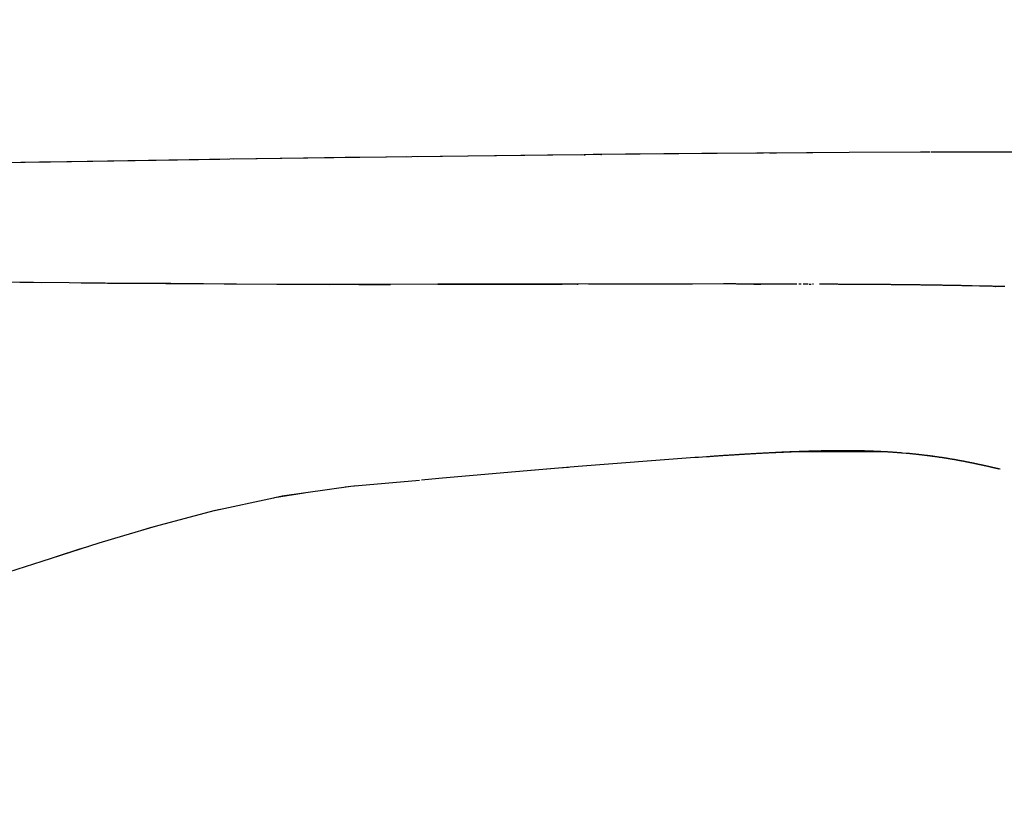
# Model space of a CAD drawing. Units: millimetres. Extents: x -3004 to 18765, y 126 to 14625.
# Drawn here: x 9236 to 9388, y 6232 to 6356 of the extents above; entities that cross this region are included whole.
import ezdxf

# ---------------------------------------------------------------- set-up
doc = ezdxf.new("R2010")
doc.units = ezdxf.units.MM
doc.layers.add('______', color=7, linetype='Continuous')
doc.dimstyles.new('Qitele', dxfattribs={"dimscale": 85, "dimtxt": 4, "dimasz": 5, "dimexe": 4, "dimexo": 0, "dimgap": 3, "dimtad": 1, "dimdec": 0, "dimrnd": 10, "dimzin": 1, "dimtxsty": 'Standard', "dimblk": 'OBLIQUE', "dimcen": 5, "dimdle": 4, "dimclrd": 256, "dimclre": 256, "dimclrt": 256, "dimadec": 0, "dimazin": 0, "dimtfac": 1, "dimtdec": 0, "dimtmove": 0, "dimatfit": 3, "dimldrblk": 'OBLIQUE', "dimfxl": 6, "dimfxlon": 1, "dimlwd": 40, "dimlwe": 30, "dimarcsym": 0})

# ---------------------------------------------------------------- blocks, each defined once
blk = doc.blocks.new('A$C1C164C05')
at = {"layer": '______'}
for p, q in [((1436.47, 694.36), (1412.53, 694.14)), ((1436.84, 694.36), (1428.06, 694.29)), ((1437.66, 694.37), (1436.61, 694.36)), ((1450.96, 694.45), (1437.66, 694.37)), ((1439.65, 694.38), (1438.56, 694.37)), ((1450.98, 694.45), (1439.65, 694.38)), ((1463.55, 694.5), (1450.96, 694.45)), ((1462.05, 694.5), (1450.98, 694.45)), ((1463.55, 694.5), (1462.05, 694.5)), ((1464.11, 694.51), (1463.71, 694.51)), ((1464.33, 694.51), (1464.11, 694.51)), ((1467.48, 694.52), (1464.38, 694.51)), ((1488.69, 694.51), (1464.38, 694.51)), ((1472.81, 694.53), (1467.48, 694.52)), ((1483.17, 694.52), (1472.81, 694.53)), ((1325.08, 692.94), (1297.69, 692.47)), ((1325.94, 692.95), (1313.61, 692.75)), ((1325.93, 692.95), (1325.2, 692.94)), ((1326.25, 692.96), (1325.93, 692.95)), ((1326.88, 692.97), (1326.19, 692.96)), ((1354.76, 693.4), (1326.29, 692.96)), ((1340.07, 693.18), (1326.88, 692.97)), ((1353.18, 693.38), (1340.07, 693.18)), ((1354.45, 693.4), (1353.18, 693.38)), ((1383, 693.8), (1354.76, 693.4)), ((1366.21, 693.57), (1355.36, 693.41)), ((1372.69, 693.66), (1366.21, 693.57)), ((1379.1, 693.75), (1372.69, 693.66)), ((1382.26, 693.79), (1379.1, 693.75)), ((1409.35, 694.11), (1383, 693.8)), ((1391.73, 693.91), (1383.89, 693.81)), ((1404.1, 694.05), (1391.73, 693.91)), ((1410, 694.11), (1404.1, 694.05)), ((1411.21, 694.13), (1409.79, 694.11)), ((1409.8, 694.11), (1409.97, 694.11)), ((1412.37, 694.14), (1411.21, 694.13)), ((1416.21, 694.18), (1412.4, 694.14)), ((1412.4, 694.14), (1412.48, 694.14)), ((1428.06, 694.29), (1416.21, 694.18)), ((1335.41, 674.17), (1304.93, 674.46)), ((1317.57, 674.35), (1325.54, 674.27)), ((1331.69, 674.21), (1335.78, 674.17)), ((1345.58, 674.09), (1335.41, 674.17)), ((1335.78, 674.17), (1344.83, 674.09)), ((1344.83, 674.09), (1353.86, 674.03)), ((1355.78, 674.02), (1345.58, 674.09)), ((1353.86, 674.03), (1370.26, 673.97)), ((1366.04, 673.97), (1355.78, 674.02)), ((1376.45, 673.96), (1366.04, 673.97)), ((1374.8, 673.96), (1379.72, 673.97)), ((1387.04, 673.98), (1376.45, 673.96)), ((1408.71, 674.02), (1387.04, 673.98)), ((1387.04, 673.98), (1389.79, 673.99)), ((1389.79, 673.99), (1405.67, 674.01)), ((1405.67, 674.01), (1406.37, 674.01)), ((1431.42, 674.03), (1408.71, 674.02)), ((1408.71, 674.01), (1408.84, 674.01)), ((1410.54, 674.02), (1421.35, 674.03)), ((1421.35, 674.03), (1426.63, 674.03)), ((1432.72, 674.03), (1431.42, 674.03)), ((1432.88, 674.03), (1432.72, 674.03)), ((1433.04, 674.03), (1432.88, 674.03)), ((1433.2, 674.03), (1433.04, 674.03)), ((1433.36, 674.03), (1433.2, 674.03)), ((1433.52, 674.02), (1433.36, 674.03)), ((1433.68, 674.02), (1433.52, 674.02)), ((1433.85, 674.02), (1433.68, 674.02)), ((1434.01, 674.02), (1433.85, 674.02)), ((1434.17, 674.02), (1434.01, 674.02)), ((1434.33, 674.02), (1434.17, 674.02)), ((1434.49, 674.02), (1434.33, 674.02)), ((1434.65, 674.02), (1434.49, 674.02)), ((1434.81, 674.02), (1434.65, 674.02)), ((1434.97, 674.02), (1434.81, 674.02)), ((1435.13, 674.02), (1434.97, 674.02)), ((1435.3, 674.02), (1435.13, 674.02)), ((1435.46, 674.02), (1435.3, 674.02)), ((1435.62, 674.02), (1435.46, 674.02)), ((1435.78, 674.02), (1435.62, 674.02)), ((1435.94, 674.02), (1435.78, 674.02)), ((1436.1, 674.02), (1435.94, 674.02)), ((1436.26, 674.02), (1436.1, 674.02)), ((1436.17, 674.02), (1436.82, 674.02)), ((1436.42, 674.02), (1436.26, 674.02)), ((1436.58, 674.02), (1436.42, 674.02)), ((1436.74, 674.02), (1436.58, 674.02)), ((1436.91, 674.02), (1436.74, 674.02)), ((1436.82, 674.02), (1437.24, 674.02)), ((1437.07, 674.02), (1436.91, 674.02)), ((1437.23, 674.02), (1437.07, 674.02)), ((1437.39, 674.02), (1437.23, 674.02)), ((1437.55, 674.02), (1437.39, 674.02)), ((1437.71, 674.02), (1437.55, 674.02)), ((1437.87, 674.02), (1437.71, 674.02)), ((1438.03, 674.02), (1437.87, 674.02)), ((1438.19, 674.02), (1438.03, 674.02)), ((1438.35, 674.02), (1438.19, 674.02)), ((1438.51, 674.02), (1438.35, 674.02)), ((1438.67, 674.02), (1438.51, 674.02)), ((1438.84, 674.01), (1438.67, 674.02)), ((1439, 674.01), (1438.84, 674.01)), ((1439.16, 674.01), (1439, 674.01)), ((1439.32, 674.01), (1439.16, 674.01)), ((1439.48, 674.01), (1439.32, 674.01)), ((1439.64, 674.01), (1439.48, 674.01)), ((1439.8, 674.01), (1439.64, 674.01)), ((1439.96, 674.01), (1439.8, 674.01)), ((1440.12, 674.01), (1439.96, 674.01)), ((1440.28, 674.01), (1440.12, 674.01)), ((1440.44, 674.01), (1440.28, 674.01)), ((1440.6, 674.01), (1440.44, 674.01)), ((1440.76, 674.01), (1440.6, 674.01)), ((1440.92, 674.01), (1440.76, 674.01)), ((1441.08, 674.01), (1440.92, 674.01)), ((1441.24, 674.01), (1441.08, 674.01)), ((1441.4, 674.01), (1441.24, 674.01)), ((1441.56, 674.01), (1441.4, 674.01)), ((1441.72, 674.01), (1441.56, 674.01)), ((1441.88, 674.01), (1441.72, 674.01)), ((1442.04, 674.01), (1441.88, 674.01)), ((1442.2, 674.01), (1442.04, 674.01)), ((1442.36, 674), (1442.2, 674.01)), ((1442.52, 674), (1442.36, 674)), ((1442.68, 674), (1442.52, 674)), ((1442.84, 674), (1442.68, 674)), ((1443.32, 674), (1443.16, 674)), ((1443.48, 674), (1443.32, 674)), ((1443.96, 674), (1443.8, 674)), ((1444.12, 674), (1443.96, 674)), ((1444.28, 674), (1444.12, 674)), ((1444.44, 674), (1444.28, 674)), ((1444.6, 674), (1444.44, 674)), ((1444.76, 673.99), (1444.91, 673.99)), ((1444.92, 673.99), (1445.07, 673.99)), ((1445.4, 673.99), (1445.24, 673.99)), ((1446.51, 673.99), (1446.35, 673.99)), ((1446.67, 673.99), (1446.51, 673.99)), ((1446.83, 673.99), (1446.67, 673.99)), ((1446.99, 673.99), (1446.83, 673.99)), ((1447.15, 673.99), (1446.99, 673.99)), ((1447.31, 673.99), (1447.15, 673.99)), ((1447.47, 673.98), (1447.31, 673.99)), ((1447.62, 673.98), (1447.47, 673.98)), ((1447.78, 673.98), (1447.62, 673.98)), ((1447.94, 673.98), (1447.78, 673.98)), ((1448.1, 673.98), (1447.94, 673.98)), ((1448.26, 673.98), (1448.1, 673.98)), ((1448.42, 673.98), (1448.26, 673.98)), ((1448.58, 673.98), (1448.42, 673.98)), ((1448.73, 673.98), (1448.58, 673.98)), ((1448.89, 673.98), (1448.73, 673.98)), ((1449.05, 673.98), (1448.89, 673.98)), ((1449.21, 673.98), (1449.05, 673.98)), ((1449.37, 673.97), (1449.21, 673.98)), ((1449.53, 673.97), (1449.37, 673.97)), ((1449.68, 673.97), (1449.53, 673.97)), ((1449.84, 673.97), (1449.68, 673.97)), ((1450, 673.97), (1449.84, 673.97)), ((1450.16, 673.97), (1450, 673.97)), ((1450.32, 673.97), (1450.16, 673.97)), ((1450.47, 673.97), (1450.32, 673.97)), ((1450.63, 673.97), (1450.47, 673.97)), ((1450.79, 673.97), (1450.63, 673.97)), ((1450.95, 673.97), (1450.79, 673.97)), ((1451.1, 673.96), (1450.95, 673.97)), ((1451.26, 673.96), (1451.1, 673.96)), ((1451.42, 673.96), (1451.26, 673.96)), ((1451.58, 673.96), (1451.42, 673.96)), ((1451.73, 673.96), (1451.58, 673.96)), ((1451.89, 673.96), (1451.73, 673.96)), ((1452.05, 673.96), (1451.89, 673.96)), ((1452.21, 673.96), (1452.05, 673.96)), ((1452.36, 673.96), (1452.21, 673.96)), ((1452.52, 673.95), (1452.36, 673.96)), ((1452.68, 673.95), (1452.52, 673.95)), ((1452.84, 673.95), (1452.68, 673.95)), ((1452.99, 673.95), (1452.84, 673.95)), ((1453.15, 673.95), (1452.99, 673.95)), ((1453.31, 673.95), (1453.15, 673.95)), ((1453.46, 673.95), (1453.31, 673.95)), ((1453.62, 673.95), (1453.46, 673.95)), ((1453.78, 673.95), (1453.62, 673.95)), ((1453.94, 673.95), (1453.78, 673.95)), ((1454.09, 673.94), (1453.94, 673.95)), ((1454.25, 673.94), (1454.09, 673.94)), ((1454.41, 673.94), (1454.25, 673.94)), ((1454.56, 673.94), (1454.41, 673.94)), ((1454.72, 673.94), (1454.56, 673.94)), ((1454.87, 673.94), (1454.72, 673.94)), ((1455.03, 673.94), (1454.87, 673.94)), ((1455.19, 673.94), (1455.03, 673.94)), ((1455.34, 673.93), (1455.19, 673.94)), ((1455.5, 673.93), (1455.34, 673.93)), ((1455.65, 673.93), (1455.5, 673.93)), ((1455.81, 673.93), (1455.65, 673.93)), ((1455.97, 673.93), (1455.81, 673.93)), ((1456.12, 673.93), (1455.97, 673.93)), ((1456.28, 673.93), (1456.12, 673.93)), ((1456.43, 673.92), (1456.28, 673.93)), ((1456.59, 673.92), (1456.43, 673.92)), ((1456.74, 673.92), (1456.59, 673.92)), ((1456.9, 673.92), (1456.74, 673.92)), ((1457.05, 673.92), (1456.9, 673.92)), ((1457.21, 673.92), (1457.05, 673.92)), ((1457.36, 673.92), (1457.21, 673.92)), ((1457.52, 673.91), (1457.36, 673.92)), ((1457.67, 673.91), (1457.52, 673.91)), ((1457.83, 673.91), (1457.67, 673.91)), ((1457.98, 673.91), (1457.83, 673.91)), ((1458.14, 673.91), (1457.98, 673.91)), ((1458.29, 673.91), (1458.14, 673.91)), ((1458.45, 673.91), (1458.29, 673.91)), ((1458.6, 673.9), (1458.45, 673.91)), ((1458.76, 673.9), (1458.6, 673.9)), ((1458.91, 673.9), (1458.76, 673.9)), ((1459.06, 673.9), (1458.91, 673.9)), ((1459.22, 673.9), (1459.06, 673.9)), ((1459.37, 673.9), (1459.22, 673.9)), ((1459.52, 673.89), (1459.37, 673.9)), ((1459.68, 673.89), (1459.52, 673.89)), ((1459.83, 673.89), (1459.68, 673.89)), ((1459.98, 673.89), (1459.83, 673.89)), ((1460.14, 673.89), (1459.98, 673.89)), ((1460.29, 673.89), (1460.14, 673.89)), ((1460.44, 673.88), (1460.29, 673.89)), ((1460.6, 673.88), (1460.44, 673.88)), ((1460.75, 673.88), (1460.6, 673.88)), ((1460.9, 673.88), (1460.75, 673.88)), ((1461.05, 673.88), (1460.9, 673.88)), ((1461.21, 673.87), (1461.05, 673.88)), ((1461.36, 673.87), (1461.21, 673.87)), ((1461.51, 673.87), (1461.36, 673.87)), ((1461.66, 673.87), (1461.51, 673.87)), ((1461.81, 673.87), (1461.66, 673.87)), ((1461.97, 673.87), (1461.81, 673.87)), ((1462.12, 673.86), (1461.97, 673.87)), ((1462.27, 673.86), (1462.12, 673.86)), ((1462.42, 673.86), (1462.27, 673.86)), ((1462.57, 673.86), (1462.42, 673.86)), ((1462.72, 673.86), (1462.57, 673.86)), ((1462.87, 673.85), (1462.72, 673.86)), ((1463.02, 673.85), (1462.87, 673.85)), ((1463.17, 673.85), (1463.02, 673.85)), ((1463.32, 673.85), (1463.17, 673.85)), ((1463.48, 673.85), (1463.32, 673.85)), ((1463.63, 673.84), (1463.48, 673.85)), ((1463.78, 673.84), (1463.63, 673.84)), ((1463.93, 673.84), (1463.78, 673.84)), ((1464.07, 673.84), (1463.93, 673.84)), ((1464.22, 673.83), (1464.07, 673.84)), ((1464.37, 673.83), (1464.22, 673.83)), ((1464.52, 673.83), (1464.37, 673.83)), ((1464.67, 673.83), (1464.52, 673.83)), ((1464.82, 673.83), (1464.67, 673.83)), ((1464.97, 673.82), (1464.82, 673.83)), ((1465.12, 673.82), (1464.97, 673.82)), ((1465.27, 673.82), (1465.12, 673.82)), ((1465.42, 673.82), (1465.27, 673.82)), ((1465.56, 673.81), (1465.42, 673.82)), ((1465.71, 673.81), (1465.56, 673.81)), ((1465.86, 673.81), (1465.71, 673.81)), ((1466.01, 673.81), (1465.86, 673.81)), ((1466.15, 673.8), (1466.01, 673.81)), ((1466.3, 673.8), (1466.15, 673.8)), ((1466.45, 673.8), (1466.3, 673.8)), ((1466.6, 673.8), (1466.45, 673.8)), ((1466.74, 673.79), (1466.6, 673.8)), ((1466.89, 673.79), (1466.74, 673.79)), ((1467.04, 673.79), (1466.89, 673.79)), ((1467.18, 673.79), (1467.04, 673.79)), ((1467.33, 673.78), (1467.18, 673.79)), ((1467.47, 673.78), (1467.33, 673.78)), ((1467.62, 673.78), (1467.47, 673.78)), ((1467.76, 673.78), (1467.62, 673.78)), ((1467.91, 673.77), (1467.76, 673.78)), ((1468.05, 673.77), (1467.91, 673.77)), ((1468.2, 673.77), (1468.05, 673.77)), ((1468.34, 673.77), (1468.2, 673.77)), ((1468.49, 673.76), (1468.34, 673.77)), ((1468.63, 673.76), (1468.49, 673.76)), ((1468.78, 673.76), (1468.63, 673.76)), ((1468.92, 673.75), (1468.78, 673.76)), ((1469.06, 673.75), (1468.92, 673.75)), ((1469.21, 673.75), (1469.06, 673.75)), ((1469.35, 673.75), (1469.21, 673.75)), ((1469.49, 673.74), (1469.35, 673.75)), ((1469.64, 673.74), (1469.49, 673.74)), ((1469.78, 673.74), (1469.64, 673.74)), ((1469.92, 673.73), (1469.78, 673.74)), ((1470.07, 673.73), (1469.92, 673.73)), ((1471.19, 673.71), (1470.07, 673.73)), ((1471.77, 673.69), (1471.19, 673.71)), ((1471.91, 673.69), (1471.77, 673.69)), ((1472.05, 673.69), (1471.91, 673.69)), ((1472.19, 673.68), (1472.05, 673.69)), ((1472.33, 673.68), (1472.19, 673.68)), ((1472.48, 673.68), (1472.33, 673.68)), ((1472.62, 673.67), (1472.48, 673.68)), ((1472.76, 673.67), (1472.62, 673.67)), ((1472.9, 673.66), (1472.76, 673.67)), ((1473.04, 673.66), (1472.9, 673.66)), ((1473.18, 673.66), (1473.04, 673.66)), ((1473.32, 673.65), (1473.18, 673.66)), ((1473.46, 673.65), (1473.32, 673.65)), ((1473.6, 673.65), (1473.46, 673.65)), ((1473.74, 673.64), (1473.6, 673.65)), ((1473.62, 673.65), (1473.7, 673.64)), ((1473.87, 673.64), (1473.74, 673.64)), ((1474.01, 673.64), (1473.87, 673.64)), ((1474.15, 673.63), (1474.01, 673.64)), ((1474.29, 673.63), (1474.15, 673.63)), ((1474.43, 673.62), (1474.29, 673.63)), ((1474.56, 673.62), (1474.43, 673.62)), ((1474.7, 673.62), (1474.56, 673.62)), ((1474.84, 673.61), (1474.7, 673.62)), ((1474.97, 673.61), (1474.84, 673.61)), ((1475.11, 673.61), (1474.97, 673.61)), ((1426.97, 647.04), (1408.87, 645.65)), ((1427.43, 647.07), (1426.97, 647.04)), ((1427.57, 647.07), (1427.45, 647.06)), ((1428.77, 647.15), (1427.57, 647.07)), ((1428.92, 647.16), (1428.77, 647.15)), ((1429.07, 647.17), (1428.92, 647.16)), ((1429.22, 647.18), (1429.07, 647.17)), ((1429.37, 647.19), (1429.22, 647.18)), ((1429.52, 647.2), (1429.37, 647.19)), ((1429.67, 647.22), (1429.52, 647.2)), ((1429.82, 647.23), (1429.67, 647.22)), ((1429.96, 647.24), (1429.82, 647.23)), ((1430.11, 647.25), (1429.96, 647.24)), ((1430.26, 647.26), (1430.11, 647.25)), ((1430.41, 647.27), (1430.26, 647.26)), ((1430.56, 647.28), (1430.41, 647.27)), ((1430.71, 647.29), (1430.56, 647.28)), ((1430.86, 647.3), (1430.71, 647.29)), ((1431, 647.31), (1430.86, 647.3)), ((1431.15, 647.32), (1431, 647.31)), ((1431.3, 647.33), (1431.15, 647.32)), ((1431.45, 647.34), (1431.3, 647.33)), ((1431.6, 647.35), (1431.45, 647.34)), ((1431.74, 647.36), (1431.6, 647.35)), ((1431.89, 647.37), (1431.74, 647.36)), ((1434.74, 647.55), (1431.84, 647.36)), ((1432.04, 647.38), (1431.89, 647.37)), ((1432.18, 647.39), (1432.04, 647.38)), ((1432.33, 647.4), (1432.18, 647.39)), ((1432.48, 647.41), (1432.33, 647.4)), ((1432.63, 647.42), (1432.48, 647.41)), ((1432.77, 647.42), (1432.63, 647.42)), ((1432.92, 647.43), (1432.77, 647.42)), ((1433.06, 647.44), (1432.92, 647.43)), ((1433.21, 647.45), (1433.06, 647.44)), ((1433.36, 647.46), (1433.21, 647.45)), ((1433.5, 647.47), (1433.36, 647.46)), ((1433.65, 647.48), (1433.5, 647.47)), ((1433.8, 647.49), (1433.65, 647.48)), ((1433.94, 647.5), (1433.8, 647.49)), ((1434.09, 647.51), (1433.94, 647.5)), ((1434.23, 647.52), (1434.09, 647.51)), ((1434.38, 647.53), (1434.23, 647.52)), ((1434.52, 647.53), (1434.38, 647.53)), ((1434.67, 647.54), (1434.52, 647.53)), ((1434.81, 647.55), (1434.67, 647.54)), ((1434.96, 647.56), (1434.85, 647.55)), ((1443.12, 647.95), (1434.86, 647.55)), ((1435.1, 647.57), (1434.96, 647.56)), ((1435.25, 647.58), (1435.1, 647.57)), ((1435.39, 647.59), (1435.25, 647.58)), ((1435.53, 647.59), (1435.39, 647.59)), ((1435.68, 647.6), (1435.53, 647.59)), ((1435.82, 647.61), (1435.68, 647.6)), ((1435.97, 647.62), (1435.82, 647.61)), ((1436.11, 647.63), (1435.97, 647.62)), ((1436.25, 647.64), (1436.11, 647.63)), ((1436.4, 647.64), (1436.25, 647.64)), ((1436.54, 647.65), (1436.4, 647.64)), ((1436.68, 647.66), (1436.54, 647.65)), ((1436.83, 647.67), (1436.68, 647.66)), ((1436.97, 647.68), (1436.83, 647.67)), ((1437.11, 647.68), (1436.97, 647.68)), ((1437.25, 647.69), (1437.11, 647.68)), ((1437.4, 647.7), (1437.25, 647.69)), ((1437.54, 647.71), (1437.4, 647.7)), ((1437.68, 647.72), (1437.54, 647.71)), ((1437.82, 647.72), (1437.68, 647.72)), ((1437.96, 647.73), (1437.82, 647.72)), ((1438.1, 647.74), (1437.96, 647.73)), ((1438.25, 647.75), (1438.1, 647.74)), ((1438.39, 647.75), (1438.25, 647.75)), ((1438.53, 647.76), (1438.39, 647.75)), ((1438.67, 647.77), (1438.53, 647.76)), ((1438.81, 647.77), (1438.67, 647.77)), ((1438.95, 647.78), (1438.81, 647.77)), ((1439.09, 647.79), (1438.95, 647.78)), ((1439.23, 647.8), (1439.09, 647.79)), ((1439.37, 647.8), (1439.23, 647.8)), ((1439.51, 647.81), (1439.37, 647.8)), ((1439.65, 647.82), (1439.51, 647.81)), ((1439.79, 647.82), (1439.65, 647.82)), ((1439.93, 647.83), (1439.79, 647.82)), ((1440.07, 647.84), (1439.93, 647.83)), ((1440.2, 647.84), (1440.07, 647.84)), ((1440.34, 647.85), (1440.2, 647.84)), ((1440.48, 647.86), (1440.34, 647.85)), ((1440.62, 647.86), (1440.48, 647.86)), ((1440.76, 647.87), (1440.62, 647.86)), ((1440.9, 647.87), (1440.76, 647.87)), ((1441.03, 647.88), (1440.9, 647.87)), ((1441.17, 647.89), (1441.03, 647.88)), ((1441.31, 647.89), (1441.17, 647.89)), ((1441.45, 647.9), (1441.31, 647.89)), ((1441.58, 647.9), (1441.45, 647.9)), ((1441.72, 647.91), (1441.58, 647.9)), ((1441.86, 647.91), (1441.72, 647.91)), ((1441.99, 647.92), (1441.86, 647.91)), ((1442.13, 647.93), (1441.99, 647.92)), ((1442.26, 647.93), (1442.13, 647.93)), ((1442.4, 647.94), (1442.26, 647.93)), ((1442.54, 647.94), (1442.4, 647.94)), ((1442.67, 647.95), (1442.54, 647.94)), ((1442.81, 647.95), (1442.67, 647.95)), ((1442.94, 647.96), (1442.81, 647.95)), ((1443.07, 647.96), (1442.94, 647.96)), ((1443.21, 647.97), (1443.07, 647.96)), ((1456.11, 647.95), (1443.12, 647.95)), ((1443.34, 647.97), (1443.21, 647.97)), ((1443.48, 647.98), (1443.34, 647.97)), ((1443.61, 647.98), (1443.48, 647.98)), ((1443.74, 647.99), (1443.61, 647.98)), ((1443.88, 647.99), (1443.74, 647.99)), ((1444.01, 647.99), (1443.88, 647.99)), ((1444.14, 648), (1444.01, 647.99)), ((1444.28, 648), (1444.14, 648)), ((1444.41, 648.01), (1444.28, 648)), ((1444.54, 648.01), (1444.41, 648.01)), ((1444.67, 648.02), (1444.54, 648.01)), ((1444.81, 648.02), (1444.67, 648.02)), ((1444.94, 648.02), (1444.81, 648.02)), ((1445.07, 648.03), (1444.94, 648.02)), ((1445.2, 648.03), (1445.07, 648.03)), ((1445.33, 648.03), (1445.2, 648.03)), ((1445.46, 648.04), (1445.33, 648.03)), ((1445.59, 648.04), (1445.46, 648.04)), ((1445.72, 648.04), (1445.59, 648.04)), ((1445.85, 648.05), (1445.72, 648.04)), ((1445.98, 648.05), (1445.85, 648.05)), ((1446.11, 648.05), (1445.98, 648.05)), ((1446.24, 648.06), (1446.11, 648.05)), ((1446.37, 648.06), (1446.24, 648.06)), ((1446.5, 648.06), (1446.37, 648.06)), ((1446.63, 648.07), (1446.5, 648.06)), ((1446.75, 648.07), (1446.63, 648.07)), ((1446.88, 648.07), (1446.75, 648.07)), ((1447.01, 648.07), (1446.88, 648.07)), ((1447.14, 648.08), (1447.01, 648.07)), ((1447.26, 648.08), (1447.14, 648.08)), ((1447.39, 648.08), (1447.26, 648.08)), ((1447.52, 648.08), (1447.39, 648.08)), ((1447.64, 648.08), (1447.52, 648.08)), ((1447.77, 648.09), (1447.64, 648.08)), ((1447.9, 648.09), (1447.77, 648.09)), ((1448.02, 648.09), (1447.9, 648.09)), ((1448.15, 648.09), (1448.02, 648.09)), ((1448.27, 648.09), (1448.15, 648.09)), ((1448.4, 648.09), (1448.27, 648.09)), ((1448.52, 648.1), (1448.4, 648.09)), ((1448.64, 648.1), (1448.52, 648.1)), ((1448.77, 648.1), (1448.64, 648.1)), ((1448.89, 648.1), (1448.77, 648.1)), ((1449.01, 648.1), (1448.89, 648.1)), ((1449.14, 648.1), (1449.01, 648.1)), ((1449.26, 648.1), (1449.14, 648.1)), ((1449.38, 648.1), (1449.26, 648.1)), ((1449.5, 648.1), (1449.38, 648.1)), ((1449.63, 648.1), (1449.5, 648.1)), ((1449.75, 648.1), (1449.63, 648.1)), ((1449.87, 648.1), (1449.75, 648.1)), ((1449.99, 648.1), (1449.87, 648.1)), ((1450.11, 648.1), (1449.99, 648.1)), ((1450.23, 648.1), (1450.11, 648.1)), ((1450.35, 648.1), (1450.23, 648.1)), ((1450.47, 648.1), (1450.35, 648.1)), ((1450.59, 648.1), (1450.47, 648.1)), ((1450.71, 648.1), (1450.59, 648.1)), ((1450.82, 648.1), (1450.71, 648.1)), ((1450.94, 648.1), (1450.82, 648.1)), ((1451.06, 648.1), (1450.94, 648.1)), ((1451.18, 648.1), (1451.06, 648.1)), ((1451.3, 648.1), (1451.18, 648.1)), ((1451.41, 648.1), (1451.3, 648.1)), ((1451.53, 648.1), (1451.41, 648.1)), ((1451.64, 648.1), (1451.53, 648.1)), ((1451.76, 648.1), (1451.64, 648.1)), ((1451.88, 648.09), (1451.76, 648.1)), ((1451.99, 648.09), (1451.88, 648.09)), ((1452.11, 648.09), (1451.99, 648.09)), ((1452.22, 648.09), (1452.11, 648.09)), ((1452.33, 648.09), (1452.22, 648.09)), ((1452.45, 648.09), (1452.33, 648.09)), ((1452.56, 648.08), (1452.45, 648.09)), ((1452.67, 648.08), (1452.56, 648.08)), ((1452.79, 648.08), (1452.67, 648.08)), ((1452.9, 648.08), (1452.79, 648.08)), ((1453.01, 648.07), (1452.9, 648.08)), ((1453.12, 648.07), (1453.01, 648.07)), ((1453.23, 648.07), (1453.12, 648.07)), ((1453.34, 648.07), (1453.23, 648.07)), ((1453.46, 648.06), (1453.34, 648.07)), ((1453.57, 648.06), (1453.46, 648.06)), ((1453.68, 648.06), (1453.57, 648.06)), ((1453.78, 648.05), (1453.68, 648.06)), ((1453.89, 648.05), (1453.78, 648.05)), ((1454, 648.05), (1453.89, 648.05)), ((1454.11, 648.04), (1454, 648.05)), ((1454.22, 648.04), (1454.11, 648.04)), ((1454.33, 648.04), (1454.22, 648.04)), ((1454.43, 648.03), (1454.33, 648.04)), ((1454.54, 648.03), (1454.43, 648.03)), ((1454.65, 648.02), (1454.54, 648.03)), ((1454.75, 648.02), (1454.65, 648.02)), ((1454.86, 648.01), (1454.75, 648.02)), ((1454.96, 648.01), (1454.86, 648.01)), ((1455.07, 648.01), (1454.96, 648.01)), ((1455.17, 648), (1455.07, 648.01)), ((1455.28, 648), (1455.17, 648)), ((1455.38, 647.99), (1455.28, 648)), ((1455.48, 647.99), (1455.38, 647.99)), ((1455.59, 647.98), (1455.48, 647.99)), ((1455.69, 647.98), (1455.59, 647.98)), ((1455.79, 647.97), (1455.69, 647.98)), ((1455.89, 647.97), (1455.79, 647.97)), ((1456, 647.96), (1455.89, 647.97)), ((1456.1, 647.95), (1456, 647.96)), ((1456.2, 647.95), (1456.1, 647.95)), ((1456.3, 647.94), (1456.2, 647.95)), ((1456.34, 647.94), (1456.3, 647.94)), ((1456.4, 647.94), (1456.34, 647.94)), ((1456.5, 647.93), (1456.4, 647.94)), ((1456.6, 647.93), (1456.5, 647.93)), ((1456.71, 647.92), (1456.6, 647.93)), ((1456.81, 647.91), (1456.71, 647.92)), ((1456.9, 647.91), (1456.81, 647.91)), ((1457, 647.9), (1456.9, 647.91)), ((1460.99, 647.58), (1456.92, 647.91)), ((1457.1, 647.9), (1457, 647.9)), ((1457.2, 647.89), (1457.1, 647.9)), ((1457.3, 647.88), (1457.2, 647.89)), ((1457.4, 647.88), (1457.3, 647.88)), ((1457.5, 647.87), (1457.4, 647.88)), ((1457.6, 647.87), (1457.5, 647.87)), ((1457.69, 647.86), (1457.6, 647.87)), ((1457.79, 647.85), (1457.69, 647.86)), ((1457.89, 647.85), (1457.79, 647.85)), ((1457.99, 647.84), (1457.89, 647.85)), ((1458.08, 647.83), (1457.99, 647.84)), ((1458.18, 647.83), (1458.08, 647.83)), ((1458.28, 647.82), (1458.18, 647.83)), ((1458.37, 647.81), (1458.28, 647.82)), ((1458.47, 647.8), (1458.37, 647.81)), ((1458.56, 647.8), (1458.47, 647.8)), ((1458.66, 647.79), (1458.56, 647.8)), ((1458.75, 647.78), (1458.66, 647.79)), ((1458.85, 647.78), (1458.75, 647.78)), ((1458.94, 647.77), (1458.85, 647.78)), ((1459.03, 647.76), (1458.94, 647.77)), ((1459.13, 647.75), (1459.03, 647.76)), ((1459.87, 647.69), (1459.13, 647.75)), ((1460.24, 647.66), (1459.87, 647.69)), ((1460.33, 647.65), (1460.24, 647.66)), ((1460.42, 647.64), (1460.33, 647.65)), ((1460.51, 647.63), (1460.42, 647.64)), ((1460.6, 647.62), (1460.51, 647.63)), ((1460.69, 647.61), (1460.6, 647.62)), ((1460.78, 647.6), (1460.69, 647.61)), ((1460.87, 647.59), (1460.78, 647.6)), ((1460.96, 647.59), (1460.87, 647.59)), ((1461.05, 647.58), (1460.96, 647.59)), ((1461.14, 647.57), (1461.05, 647.58)), ((1461.23, 647.56), (1461.14, 647.57)), ((1461.32, 647.55), (1461.23, 647.56)), ((1461.41, 647.54), (1461.32, 647.55)), ((1461.5, 647.53), (1461.41, 647.54)), ((1465.88, 646.93), (1461.49, 647.53)), ((1461.59, 647.52), (1461.5, 647.53)), ((1461.67, 647.51), (1461.59, 647.52)), ((1461.76, 647.5), (1461.67, 647.51)), ((1461.85, 647.49), (1461.76, 647.5)), ((1461.93, 647.48), (1461.85, 647.49)), ((1462.02, 647.47), (1461.93, 647.48)), ((1462.11, 647.46), (1462.02, 647.47)), ((1462.19, 647.45), (1462.11, 647.46)), ((1462.28, 647.44), (1462.19, 647.45)), ((1462.36, 647.43), (1462.28, 647.44)), ((1462.45, 647.42), (1462.36, 647.43)), ((1462.53, 647.41), (1462.45, 647.42)), ((1462.62, 647.4), (1462.53, 647.41)), ((1462.7, 647.39), (1462.62, 647.4)), ((1462.78, 647.38), (1462.7, 647.39)), ((1462.87, 647.37), (1462.78, 647.38)), ((1462.95, 647.36), (1462.87, 647.37)), ((1463.03, 647.35), (1462.95, 647.36)), ((1463.12, 647.34), (1463.03, 647.35)), ((1463.2, 647.33), (1463.12, 647.34)), ((1463.28, 647.32), (1463.2, 647.33)), ((1463.36, 647.31), (1463.28, 647.32)), ((1463.44, 647.3), (1463.36, 647.31)), ((1463.53, 647.29), (1463.44, 647.3)), ((1463.61, 647.28), (1463.53, 647.29)), ((1463.69, 647.27), (1463.61, 647.28)), ((1463.77, 647.26), (1463.69, 647.27)), ((1463.85, 647.25), (1463.77, 647.26)), ((1463.93, 647.24), (1463.85, 647.25)), ((1464.01, 647.23), (1463.93, 647.24)), ((1464.09, 647.22), (1464.01, 647.23)), ((1464.17, 647.21), (1464.09, 647.22)), ((1464.24, 647.19), (1464.17, 647.21)), ((1464.32, 647.18), (1464.24, 647.19)), ((1464.4, 647.17), (1464.32, 647.18)), ((1464.48, 647.16), (1464.4, 647.17)), ((1464.56, 647.15), (1464.48, 647.16)), ((1464.63, 647.14), (1464.56, 647.15)), ((1464.71, 647.13), (1464.63, 647.14)), ((1464.79, 647.12), (1464.71, 647.13)), ((1464.86, 647.11), (1464.79, 647.12)), ((1464.94, 647.1), (1464.86, 647.11)), ((1465.01, 647.08), (1464.94, 647.1)), ((1465.09, 647.07), (1465.01, 647.08)), ((1465.17, 647.06), (1465.09, 647.07)), ((1465.24, 647.05), (1465.17, 647.06)), ((1465.32, 647.04), (1465.24, 647.05)), ((1465.39, 647.03), (1465.32, 647.04)), ((1465.46, 647.02), (1465.39, 647.03)), ((1465.54, 647.01), (1465.46, 647.02)), ((1465.61, 646.99), (1465.54, 647.01)), ((1465.69, 646.98), (1465.61, 646.99)), ((1465.76, 646.97), (1465.69, 646.98)), ((1465.83, 646.96), (1465.76, 646.97)), ((1465.9, 646.95), (1465.83, 646.96)), ((1469.41, 646.32), (1465.88, 646.93)), ((1465.98, 646.94), (1465.9, 646.95)), ((1466.05, 646.93), (1465.98, 646.94)), ((1466.12, 646.91), (1466.05, 646.93)), ((1408.87, 645.65), (1398.53, 644.77)), ((1405.79, 645.4), (1401.53, 645.03)), ((1407.34, 645.52), (1405.79, 645.4)), ((1466.19, 646.9), (1466.12, 646.91)), ((1466.26, 646.89), (1466.19, 646.9)), ((1466.33, 646.88), (1466.26, 646.89)), ((1466.4, 646.87), (1466.33, 646.88)), ((1466.47, 646.86), (1466.4, 646.87)), ((1466.54, 646.84), (1466.47, 646.86)), ((1466.61, 646.83), (1466.54, 646.84)), ((1466.68, 646.82), (1466.61, 646.83)), ((1466.75, 646.81), (1466.68, 646.82)), ((1466.82, 646.8), (1466.75, 646.81)), ((1466.89, 646.79), (1466.82, 646.8)), ((1466.96, 646.78), (1466.89, 646.79)), ((1467.03, 646.76), (1466.96, 646.78)), ((1467.09, 646.75), (1467.03, 646.76)), ((1467.16, 646.74), (1467.09, 646.75)), ((1467.23, 646.73), (1467.16, 646.74)), ((1467.3, 646.72), (1467.23, 646.73)), ((1467.36, 646.7), (1467.3, 646.72)), ((1467.43, 646.69), (1467.36, 646.7)), ((1467.5, 646.68), (1467.43, 646.69)), ((1467.56, 646.67), (1467.5, 646.68)), ((1467.63, 646.66), (1467.56, 646.67)), ((1467.69, 646.65), (1467.63, 646.66)), ((1467.76, 646.63), (1467.69, 646.65)), ((1467.82, 646.62), (1467.76, 646.63)), ((1467.89, 646.61), (1467.82, 646.62)), ((1467.95, 646.6), (1467.89, 646.61)), ((1468.02, 646.59), (1467.95, 646.6)), ((1468.08, 646.58), (1468.02, 646.59)), ((1468.14, 646.56), (1468.08, 646.58)), ((1468.21, 646.55), (1468.14, 646.56)), ((1468.27, 646.54), (1468.21, 646.55)), ((1468.33, 646.53), (1468.27, 646.54)), ((1468.4, 646.52), (1468.33, 646.53)), ((1468.46, 646.51), (1468.4, 646.52)), ((1468.52, 646.49), (1468.46, 646.51)), ((1468.58, 646.48), (1468.52, 646.49)), ((1468.64, 646.47), (1468.58, 646.48)), ((1468.71, 646.46), (1468.64, 646.47)), ((1468.77, 646.45), (1468.71, 646.46)), ((1468.83, 646.44), (1468.77, 646.45)), ((1468.89, 646.42), (1468.83, 646.44)), ((1468.95, 646.41), (1468.89, 646.42)), ((1469.01, 646.4), (1468.95, 646.41)), ((1469.07, 646.39), (1469.01, 646.4)), ((1469.13, 646.38), (1469.07, 646.39)), ((1469.19, 646.37), (1469.13, 646.38)), ((1469.25, 646.35), (1469.19, 646.37)), ((1469.31, 646.34), (1469.25, 646.35)), ((1469.36, 646.33), (1469.31, 646.34)), ((1469.42, 646.32), (1469.36, 646.33)), ((1472.05, 645.77), (1469.41, 646.32)), ((1469.48, 646.31), (1469.42, 646.32)), ((1469.54, 646.3), (1469.48, 646.31)), ((1469.6, 646.29), (1469.54, 646.3)), ((1469.65, 646.27), (1469.6, 646.29)), ((1469.71, 646.26), (1469.65, 646.27)), ((1469.77, 646.25), (1469.71, 646.26)), ((1469.82, 646.24), (1469.77, 646.25)), ((1469.88, 646.23), (1469.82, 646.24)), ((1469.94, 646.22), (1469.88, 646.23)), ((1469.99, 646.2), (1469.94, 646.22)), ((1470.05, 646.19), (1469.99, 646.2)), ((1470.1, 646.18), (1470.05, 646.19)), ((1470.16, 646.17), (1470.1, 646.18)), ((1470.21, 646.16), (1470.16, 646.17)), ((1470.27, 646.15), (1470.21, 646.16)), ((1470.32, 646.14), (1470.27, 646.15)), ((1470.38, 646.13), (1470.32, 646.14)), ((1470.43, 646.11), (1470.38, 646.13)), ((1470.48, 646.1), (1470.43, 646.11)), ((1470.54, 646.09), (1470.48, 646.1)), ((1470.59, 646.08), (1470.54, 646.09)), ((1470.64, 646.07), (1470.59, 646.08)), ((1470.7, 646.06), (1470.64, 646.07)), ((1470.75, 646.05), (1470.7, 646.06)), ((1470.8, 646.04), (1470.75, 646.05)), ((1470.85, 646.03), (1470.8, 646.04)), ((1470.9, 646.01), (1470.85, 646.03)), ((1470.96, 646), (1470.9, 646.01)), ((1471.01, 645.99), (1470.96, 646)), ((1471.06, 645.98), (1471.01, 645.99)), ((1471.11, 645.97), (1471.06, 645.98)), ((1471.16, 645.96), (1471.11, 645.97)), ((1471.21, 645.95), (1471.16, 645.96)), ((1471.26, 645.94), (1471.21, 645.95)), ((1471.31, 645.93), (1471.26, 645.94)), ((1471.36, 645.92), (1471.31, 645.93)), ((1471.41, 645.91), (1471.36, 645.92)), ((1471.46, 645.9), (1471.41, 645.91)), ((1471.51, 645.88), (1471.46, 645.9)), ((1471.56, 645.87), (1471.51, 645.88)), ((1471.6, 645.86), (1471.56, 645.87)), ((1471.65, 645.85), (1471.6, 645.86)), ((1471.7, 645.84), (1471.65, 645.85)), ((1471.75, 645.83), (1471.7, 645.84)), ((1471.8, 645.82), (1471.75, 645.83)), ((1471.84, 645.81), (1471.8, 645.82)), ((1471.89, 645.8), (1471.84, 645.81)), ((1471.94, 645.79), (1471.89, 645.8)), ((1471.98, 645.78), (1471.94, 645.79)), ((1472.03, 645.77), (1471.98, 645.78)), ((1472.08, 645.76), (1472.03, 645.77)), ((1472.12, 645.75), (1472.08, 645.76)), ((1472.17, 645.74), (1472.12, 645.75)), ((1472.21, 645.73), (1472.17, 645.74)), ((1472.26, 645.72), (1472.21, 645.73)), ((1472.3, 645.71), (1472.26, 645.72)), ((1472.35, 645.7), (1472.3, 645.71)), ((1472.39, 645.69), (1472.35, 645.7)), ((1472.48, 645.67), (1472.44, 645.68)), ((1472.53, 645.66), (1472.48, 645.67)), ((1472.57, 645.65), (1472.53, 645.66)), ((1472.61, 645.64), (1472.57, 645.65)), ((1472.66, 645.63), (1472.61, 645.64)), ((1472.7, 645.62), (1472.66, 645.63)), ((1472.74, 645.61), (1472.7, 645.62)), ((1472.79, 645.6), (1472.74, 645.61)), ((1472.83, 645.59), (1472.79, 645.6)), ((1472.87, 645.58), (1472.83, 645.59)), ((1472.91, 645.57), (1472.87, 645.58)), ((1472.96, 645.56), (1472.91, 645.57)), ((1473, 645.55), (1472.96, 645.56)), ((1474.39, 645.22), (1472.98, 645.55)), ((1473.04, 645.54), (1473, 645.55)), ((1473.08, 645.53), (1473.04, 645.54)), ((1473.12, 645.52), (1473.08, 645.53)), ((1473.16, 645.51), (1473.12, 645.52)), ((1473.2, 645.5), (1473.16, 645.51)), ((1473.24, 645.49), (1473.2, 645.5)), ((1473.28, 645.48), (1473.24, 645.49)), ((1473.32, 645.47), (1473.28, 645.48)), ((1473.36, 645.47), (1473.32, 645.47)), ((1473.4, 645.46), (1473.36, 645.47)), ((1473.44, 645.45), (1473.4, 645.46)), ((1473.48, 645.44), (1473.44, 645.45)), ((1473.52, 645.43), (1473.48, 645.44)), ((1473.56, 645.42), (1473.52, 645.43)), ((1473.6, 645.41), (1473.56, 645.42)), ((1473.64, 645.4), (1473.6, 645.41)), ((1473.67, 645.39), (1473.64, 645.4)), ((1473.71, 645.38), (1473.67, 645.39)), ((1398.53, 644.77), (1387.21, 643.78)), ((1473.75, 645.37), (1473.71, 645.38)), ((1473.79, 645.36), (1473.75, 645.37)), ((1473.82, 645.36), (1473.79, 645.36)), ((1473.86, 645.35), (1473.82, 645.36)), ((1473.9, 645.34), (1473.86, 645.35)), ((1473.94, 645.33), (1473.9, 645.34)), ((1473.97, 645.32), (1473.94, 645.33)), ((1474.01, 645.31), (1473.97, 645.32)), ((1474.05, 645.3), (1474.01, 645.31)), ((1474.08, 645.29), (1474.05, 645.3)), ((1474.12, 645.29), (1474.08, 645.29)), ((1474.15, 645.28), (1474.12, 645.29)), ((1474.19, 645.27), (1474.15, 645.28)), ((1474.22, 645.26), (1474.19, 645.27)), ((1474.26, 645.25), (1474.22, 645.26)), ((1373.53, 642.55), (1362.9, 641.04)), ((1374.44, 642.63), (1372.67, 642.43)), ((1384.24, 643.5), (1373.53, 642.55)), ((1387.21, 643.78), (1384.51, 643.54)), ((1366.3, 641.52), (1361.7, 640.78)), ((1362.9, 641.04), (1361.77, 640.79)), ((1361.52, 640.74), (1352.36, 638.78)), ((1361.7, 640.78), (1361.52, 640.74)), ((1352.25, 638.75), (1343.14, 636.33)), ((1353.28, 638.97), (1352.25, 638.75)), ((1352.36, 638.78), (1352.26, 638.75)), ((1343.14, 636.33), (1338.22, 634.89)), ((1343.14, 636.33), (1342.37, 636.1)), ((1338.22, 634.89), (1336.31, 634.31)), ((1341.87, 635.97), (1341.06, 635.72)), ((1342.37, 636.1), (1341.87, 635.97)), ((1334.41, 633.73), (1325.55, 630.91)), ((1332.7, 633.18), (1331.42, 632.8)), ((1336.31, 634.31), (1334.41, 633.73)), ((1331.42, 632.8), (1327.77, 631.61)), ((1325.55, 630.91), (1320.37, 629.22))]:
    blk.add_line(p, q, dxfattribs=at)
blk = doc.blocks.new('_Oblique')
at = {"color": 0, "linetype": 'ByBlock', "lineweight": -2}
blk.add_line((-0.5, -0.5), (0.5, 0.5), dxfattribs=at)
blk = doc.blocks.new('*D12')
at = {"lineweight": 30, "transparency": 16777216}
for p, q in [((3855.4, 12294.03), (3855.4, 13144.03)), ((12346.46, 12294.03), (12346.46, 13144.03))]:
    blk.add_line(p, q, dxfattribs=at)
at = {"lineweight": 40, "transparency": 16777216}
blk.add_line((3515.4, 12804.03), (12686.46, 12804.03), dxfattribs=at)
at = {"layer": 'Defpoints', "color": 0, "transparency": 16777216}
for p in [(12346.46, 12804.03), (3855.4, 7730.57), (12346.46, 6232.47)]:
    blk.add_point(p, dxfattribs=at)
at = {"lineweight": 40, "transparency": 16777216, "xscale": 425, "yscale": 425, "zscale": 425, "rotation": 180}
blk.add_blockref('_Oblique', (3855.4, 12804.03), dxfattribs=at)
at = {"lineweight": 40, "transparency": 16777216, "xscale": 425, "yscale": 425, "zscale": 425}
blk.add_blockref('_Oblique', (12346.46, 12804.03), dxfattribs=at)
at = {"transparency": 16777216, "insert": (8100.93, 13236.64), "char_height": 340, "attachment_point": 5}
blk.add_mtext('8490', dxfattribs=at)

msp = doc.modelspace()

# ---------------------------------------------------------------- block references
msp.add_blockref('A$C1C164C05', (7913.42, 5640.41))

# ---------------------------------------------------------------- dimensions: what is measured, and where the dimension line sits
at = {"color": 0}
dim = msp.add_linear_dim(base=(12346.46, 12804.03), p1=(3855.4, 7730.57), p2=(12346.46, 6232.47), dimstyle='Qitele', dxfattribs=at)
dim.commit()
dim.dimension.update_dxf_attribs({"geometry": '*D12', "text_midpoint": (8100.93, 13236.64)})

doc.saveas('drawing.dxf')
